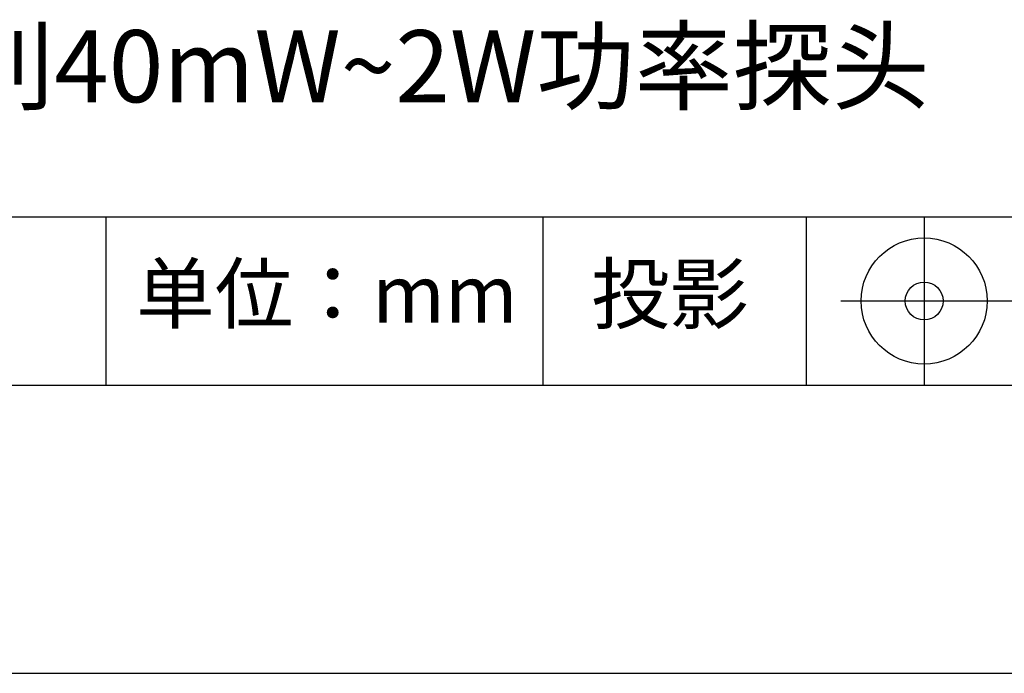
# Model space of a CAD drawing. Units: millimetres. Extents: x -2 to 295, y 4 to 214.
# Drawn here: x 240 to 274, y 4 to 27 of the extents above; entities that cross this region are included whole.
import ezdxf

# ---------------------------------------------------------------- set-up
doc = ezdxf.new("R2010")
doc.units = ezdxf.units.MM
for name, color, linetype in [('1轮廓实线层', 7, 'Continuous'), ('6文字层', 3, 'Continuous'), ('细实线层', 7, 'Continuous')]:
    doc.layers.add(name, color=color, linetype=linetype)
doc.layers.add('粗实线层', color=7, linetype='Continuous', lineweight=25)

# ---------------------------------------------------------------- blocks, each defined once
blk = doc.blocks.new('*X15')
at = {"layer": '粗实线层'}
blk.add_line((-138.5, -95), (138.5, -95), dxfattribs=at)
at = {"layer": '细实线层'}
blk.add_line((-148.5, -105), (148.5, -105), dxfattribs=at)

msp = doc.modelspace()

# ---------------------------------------------------------------- linework, layer by layer
at = {"layer": '1轮廓实线层'}
msp.add_line((144.514646, 13.882886), (284.514646, 13.882886), dxfattribs=at)
at = {"layer": '粗实线层'}
msp.add_line((199.072671, 19.723893), (284.514646, 19.723893), dxfattribs=at)
at = {"layer": '细实线层'}
for p, q in [((243.051707, 19.723893), (243.051707, 13.882886)), ((258.198399, 19.723893), (258.198399, 13.882886)), ((267.331885, 19.723893), (267.331885, 13.882886)), ((271.428471, 19.723893), (271.428471, 13.882886)), ((268.540971, 16.80339), (275.103471, 16.80339))]:
    msp.add_line(p, q, dxfattribs=at)
for radius in [2.1875, 0.65625]:
    msp.add_circle((271.428471, 16.80339), radius, dxfattribs=at)

# ---------------------------------------------------------------- block references
at = {"layer": '粗实线层'}
msp.add_blockref('*X15', (146.014646, 108.882886), dxfattribs=at)

# ---------------------------------------------------------------- texts
at = {"layer": '6文字层', "attachment_point": 5}
for s, insert, char_height, width in [('{\\fMicrosoft YaHei|b0|i0|c134|p34;IN25系列40mW~2W功率探头}', (249.402388, 24.950394), 2.5, 53.62412803), ('{\\fSimSun|b0|i0|c134|p2;单位：mm} ', (250.713796, 17.053243), 2, 17.84855769), ('{\\fSimSun|b0|i0|c134|p34;\\H0.91429x;投影} ', (262.604332, 17.048064), 2.1875, 17.84855769)]:
    msp.add_mtext(s, dxfattribs=dict(at, insert=insert, char_height=char_height, width=width))

doc.saveas('drawing.dxf')
